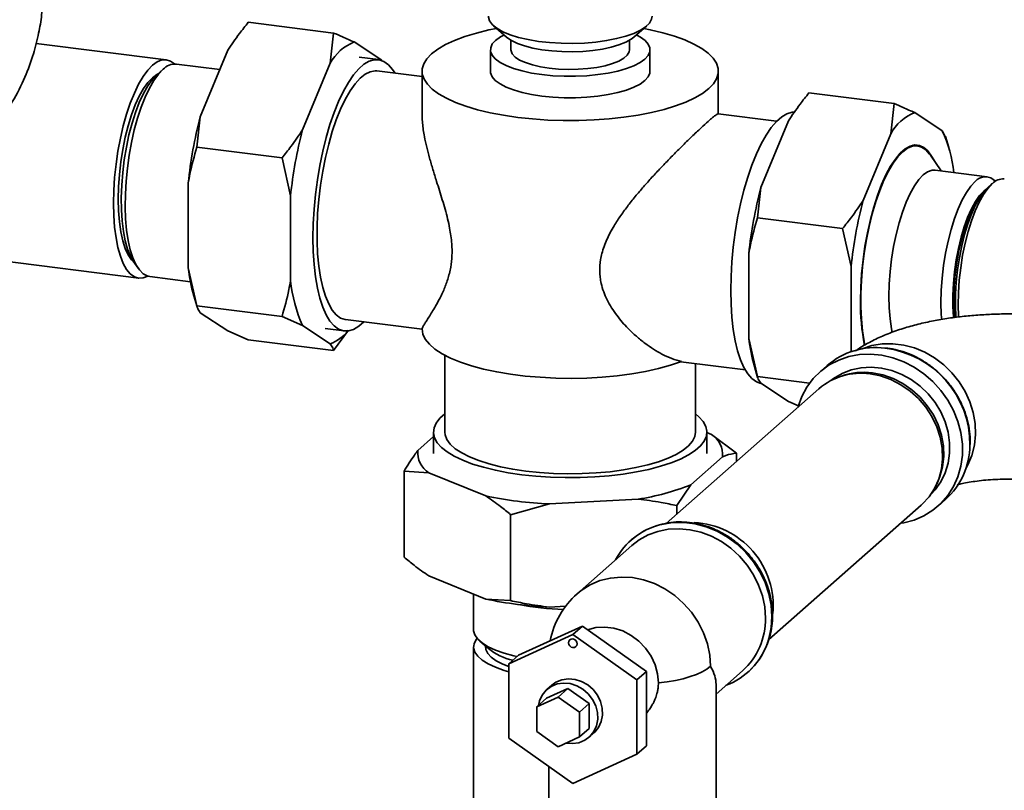
# Paper-space layout 'Blatt1' of a CAD drawing. Units: millimetres. Extents: x 0 to 5940, y 0 to 4200.
# Drawn here: x 5045 to 5261, y 1390 to 1559 of the extents above; entities that cross this region are included whole.
import ezdxf

# ---------------------------------------------------------------- set-up
doc = ezdxf.new("R2010")
doc.units = ezdxf.units.MM
doc.header["$LTSCALE"] = 10

psp = doc.layouts.new('Blatt1')

# ---------------------------------------------------------------- linework, layer by layer
at = {"color": 7, "linetype": 'Continuous', "lineweight": 35}
for p, q in [((5095.17, 1558.68), (5113.88, 1556.33)), ((5149, 1557.9), (5151.81, 1555.43)), ((5179.78, 1555.43), (5182.59, 1557.9)), ((5113.12, 1549.71), (5113.88, 1556.33)), ((5077.14, 1550.46), (5048.6, 1554.06)), ((5118.39, 1554.36), (5124.43, 1550.39)), ((5152.8, 1554.73), (5152.8, 1552.66)), ((5178.8, 1552.66), (5178.8, 1554.73)), ((5084.62, 1537.91), (5090.67, 1552.54)), ((5148.3, 1552.66), (5148.3, 1547.95)), ((5183.3, 1547.95), (5183.3, 1552.66)), ((5088.92, 1548.32), (5079.4, 1549.52)), ((5107.07, 1535.08), (5113.12, 1549.71)), ((5123.71, 1550.49), (5119.5, 1551.02)), ((5076.46, 1548.36), (5075.06, 1547.12)), ((5133.3, 1546.76), (5123.4, 1548.01)), ((5133.3, 1547.95), (5133.3, 1538.49)), ((5198.3, 1538.57), (5198.3, 1547.95)), ((5236.89, 1540.83), (5218.18, 1543.19)), ((5236.12, 1534.21), (5236.89, 1540.83)), ((5211.1, 1536.96), (5198.24, 1538.58)), ((5247.44, 1534.89), (5241.39, 1538.86)), ((5084.62, 1537.91), (5083.86, 1531.29)), ((5213.67, 1537.04), (5207.63, 1522.41)), ((5236.12, 1534.21), (5230.08, 1519.58)), ((5247.44, 1534.89), (5248.1, 1533.59)), ((5248.85, 1531.17), (5248.15, 1533.6)), ((5083.86, 1531.29), (5102.57, 1528.93)), ((5242.01, 1531.55), (5240.94, 1531.69)), ((5104.44, 1520.58), (5102.57, 1528.93)), ((5247.18, 1526.06), (5244.84, 1529.5)), ((5257.31, 1524.79), (5245.9, 1526.23)), ((5081.99, 1504.8), (5081.99, 1523.41)), ((5258.4, 1523.27), (5257.47, 1522.45)), ((5207.63, 1522.41), (5206.87, 1515.79)), ((5256.53, 1521.62), (5256.99, 1521.99)), ((5104.44, 1501.98), (5104.44, 1520.58)), ((5225.57, 1513.43), (5206.87, 1515.79)), ((5227.44, 1505.08), (5225.57, 1513.43)), ((5022.44, 1508.67), (5071.11, 1502.54)), ((5069.92, 1506.29), (5070.97, 1504.74)), ((5204.99, 1507.91), (5204.99, 1489.31)), ((5081.99, 1504.8), (5083.86, 1496.45)), ((5227.44, 1505.08), (5227.44, 1486.48)), ((5073.53, 1502.89), (5082.47, 1501.76)), ((5083.21, 1498.67), (5083.91, 1496.26)), ((5083.86, 1496.45), (5102.57, 1494.09)), ((5090.67, 1490.98), (5084.62, 1494.95)), ((5107.07, 1492.13), (5102.57, 1494.09)), ((5116.52, 1493.44), (5133.3, 1491.33)), ((5090.67, 1490.98), (5095.17, 1489.01)), ((5113.12, 1488.15), (5107.07, 1492.13)), ((5112, 1491.49), (5116.21, 1490.96)), ((5117.17, 1491.14), (5113.88, 1486.65)), ((5095.17, 1489.01), (5113.88, 1486.65)), ((5204.99, 1489.31), (5206.87, 1480.95)), ((5138.3, 1485.61), (5138.3, 1468.75)), ((5190.07, 1484.17), (5204.23, 1482.39)), ((5193.3, 1468.75), (5193.3, 1483.77)), ((5206.22, 1483.17), (5206.91, 1480.76)), ((5222.18, 1483.37), (5220.56, 1481.94)), ((5218.34, 1479.51), (5206.87, 1480.95)), ((5225.33, 1481.04), (5224.69, 1480.81)), ((5220.35, 1478.25), (5186.88, 1448.73)), ((5207.63, 1479.46), (5213.67, 1475.48)), ((5213.67, 1475.48), (5215.91, 1474.5)), ((5132.37, 1464.73), (5135.8, 1467.75)), ((5135.8, 1468.75), (5135.8, 1464.04)), ((5195.8, 1464.04), (5195.8, 1468.75)), ((5195.8, 1468.66), (5196.81, 1468.25)), ((5196.81, 1468.25), (5202.26, 1464.14)), ((5253.56, 1466.01), (5253.59, 1466.45)), ((5199.22, 1463.34), (5192.24, 1457.19)), ((5202.26, 1462.3), (5202.26, 1464.14)), ((5134.78, 1459.83), (5129.33, 1460.16)), ((5129.33, 1441.31), (5129.33, 1460.16)), ((5147.28, 1454.74), (5134.78, 1459.83)), ((5192.24, 1457.19), (5189.2, 1452.62)), ((5245.92, 1456.74), (5246.23, 1457.34)), ((5180.7, 1454.04), (5161.23, 1452.98)), ((5161.23, 1452.98), (5152.73, 1450.63)), ((5189.2, 1450.77), (5189.2, 1452.62)), ((5209.37, 1423.24), (5242.84, 1452.75)), ((5246.52, 1452.5), (5248.14, 1453.93)), ((5152.73, 1431.78), (5152.73, 1450.63)), ((5179.33, 1443.87), (5167.31, 1433.27)), ((5179.2, 1445.09), (5179.17, 1445.07)), ((5147.28, 1432.11), (5134.78, 1437.2)), ((5144.6, 1433.2), (5144.6, 1425.38)), ((5147.28, 1432.11), (5152.73, 1431.78)), ((5164.79, 1430.55), (5161.23, 1430.35)), ((5168.49, 1426.17), (5154.46, 1419.78)), ((5168.49, 1426.17), (5166.37, 1424.3)), ((5182.52, 1416.24), (5168.49, 1426.17)), ((5152.34, 1417.91), (5166.37, 1424.3)), ((5166.37, 1424.3), (5180.4, 1414.37)), ((5144.6, 1421.61), (5144.6, 1373.52)), ((5145.97, 1422.88), (5147.84, 1421.23)), ((5154.46, 1419.78), (5152.34, 1417.91)), ((5152.34, 1401.58), (5152.34, 1417.91)), ((5182.52, 1416.24), (5180.4, 1414.37)), ((5182.52, 1399.91), (5182.52, 1416.24)), ((5197.8, 1411.23), (5203.61, 1416.35)), ((5204.77, 1416.04), (5204.8, 1416.07)), ((5161.74, 1413.22), (5160.68, 1412.29)), ((5180.4, 1414.37), (5180.4, 1398.04)), ((5197.8, 1387.45), (5197.8, 1413.39)), ((5160.63, 1410.35), (5165.31, 1412.48)), ((5165.31, 1412.48), (5163.19, 1410.61)), ((5165.31, 1412.48), (5169.98, 1409.17)), ((5158.51, 1408.48), (5163.19, 1410.61)), ((5160.63, 1410.35), (5158.51, 1408.48)), ((5163.19, 1410.61), (5167.86, 1407.3)), ((5169.98, 1409.17), (5167.86, 1407.3)), ((5169.98, 1409.17), (5169.98, 1403.73)), ((5158.51, 1403.03), (5158.51, 1408.48)), ((5167.86, 1407.3), (5167.86, 1401.86)), ((5163.19, 1399.72), (5158.51, 1403.03)), ((5169.98, 1403.73), (5167.86, 1401.86)), ((5169.94, 1401.79), (5171, 1402.72)), ((5166.37, 1391.64), (5152.34, 1401.58)), ((5167.86, 1401.86), (5163.19, 1399.72)), ((5180.4, 1398.04), (5166.37, 1391.64)), ((5182.52, 1399.91), (5180.4, 1398.04)), ((5161.1, 1395.37), (5161.1, 1387.45))]:
    psp.add_line(p, q, dxfattribs=at)
at = {"color": 7, "linetype": 'Continuous', "lineweight": 35, "flags": 128}
for points in [[(5147.85, 1560.02), (5147.85, 1559.83), (5148.12, 1558.98), (5148.74, 1558.15), (5149.71, 1557.36), (5151.01, 1556.62), (5152.61, 1555.96), (5154.48, 1555.37), (5156.58, 1554.88), (5158.86, 1554.5), (5161.29, 1554.22), (5163.81, 1554.07), (5166.37, 1554.04)], [(5166.37, 1554.04), (5168.91, 1554.12), (5171.4, 1554.33), (5173.77, 1554.66), (5175.97, 1555.09), (5177.98, 1555.62), (5179.73, 1556.24), (5181.2, 1556.94), (5182.35, 1557.7), (5183.17, 1558.51), (5183.64, 1559.35), (5183.75, 1560.02)], [(5154.31, 1537.81), (5151.19, 1538.27), (5148.24, 1538.83), (5145.47, 1539.49), (5142.93, 1540.25), (5140.64, 1541.09), (5138.63, 1542), (5136.91, 1542.98), (5135.51, 1544.01), (5134.45, 1545.09), (5133.72, 1546.2), (5133.35, 1547.33), (5133.33, 1548.46), (5133.67, 1549.59), (5134.36, 1550.7), (5135.39, 1551.78), (5136.76, 1552.82), (5138.45, 1553.8), (5140.43, 1554.72), (5142.7, 1555.57), (5145.21, 1556.33), (5147.95, 1557), (5149.62, 1557.34)], [(5159.61, 1547.21), (5157.34, 1547.55), (5155.25, 1548.01), (5153.37, 1548.56), (5151.74, 1549.19), (5150.4, 1549.89), (5149.37, 1550.65), (5148.68, 1551.45), (5148.34, 1552.27), (5148.35, 1553.1), (5148.71, 1553.93), (5149.43, 1554.72), (5150.47, 1555.48), (5151.2, 1555.88)], [(5181.96, 1557.35), (5183.36, 1557.06), (5186.12, 1556.4), (5188.66, 1555.65), (5190.95, 1554.81), (5192.96, 1553.9), (5194.68, 1552.92), (5196.08, 1551.88), (5197.14, 1550.81), (5197.87, 1549.7), (5198.24, 1548.57), (5198.26, 1547.44), (5197.92, 1546.31), (5197.23, 1545.2), (5196.2, 1544.12), (5194.83, 1543.08), (5193.14, 1542.09), (5191.16, 1541.17), (5188.89, 1540.33), (5186.38, 1539.56), (5183.64, 1538.89), (5180.7, 1538.32), (5177.6, 1537.85), (5174.37, 1537.5), (5171.05, 1537.26), (5167.66, 1537.13), (5164.26, 1537.13), (5160.88, 1537.24), (5157.55, 1537.47), (5154.31, 1537.81)], [(5180.39, 1555.88), (5181.19, 1555.44), (5182.22, 1554.68), (5182.91, 1553.88), (5183.26, 1553.05), (5183.25, 1552.22), (5182.88, 1551.4), (5182.17, 1550.6), (5181.12, 1549.84), (5179.76, 1549.15), (5178.12, 1548.52), (5176.22, 1547.98), (5174.12, 1547.53), (5171.84, 1547.19), (5169.44, 1546.96), (5166.97, 1546.84), (5164.47, 1546.85), (5162, 1546.97), (5159.61, 1547.21)], [(5166.27, 1552.21), (5163.98, 1552.24), (5161.74, 1552.39), (5159.59, 1552.65), (5157.59, 1553.02), (5155.78, 1553.49), (5154.2, 1554.04), (5152.9, 1554.67), (5151.89, 1555.36), (5151.81, 1555.42)], [(5179.78, 1555.42), (5179.15, 1554.95), (5177.97, 1554.29), (5176.5, 1553.71), (5174.78, 1553.2), (5172.85, 1552.79), (5170.76, 1552.49), (5168.55, 1552.29), (5166.27, 1552.21)], [(5161.2, 1548.61), (5159.26, 1548.92), (5157.5, 1549.33), (5155.97, 1549.83), (5154.7, 1550.4), (5153.74, 1551.04), (5153.1, 1551.73), (5152.81, 1552.44), (5152.8, 1552.66)], [(5178.8, 1552.66), (5178.71, 1552.17), (5178.29, 1551.47), (5177.54, 1550.8), (5176.46, 1550.18), (5175.09, 1549.63), (5173.46, 1549.16), (5171.63, 1548.79), (5169.64, 1548.52), (5167.54, 1548.37), (5165.4, 1548.33), (5163.26, 1548.41), (5161.2, 1548.61)], [(5078.95, 1549.54), (5078.09, 1550.16), (5077.15, 1550.46), (5076.17, 1550.41), (5075.15, 1550.01), (5074.13, 1549.27), (5073.1, 1548.19), (5072.08, 1546.8), (5071.1, 1545.12), (5070.16, 1543.16), (5069.27, 1540.96), (5068.46, 1538.55), (5067.73, 1535.96), (5067.1, 1533.24), (5066.56, 1530.41), (5066.14, 1527.53), (5065.84, 1524.64), (5065.65, 1521.77), (5065.59, 1518.97)], [(5127.36, 1547.51), (5126.83, 1548.34), (5125.91, 1549.38), (5124.93, 1550.1), (5123.89, 1550.46), (5122.8, 1550.48), (5121.68, 1550.15), (5120.53, 1549.47), (5119.39, 1548.46), (5118.24, 1547.12), (5117.12, 1545.48), (5116.03, 1543.54), (5114.99, 1541.33), (5114.01, 1538.89), (5113.09, 1536.23), (5112.26, 1533.38), (5111.52, 1530.39), (5110.87, 1527.29), (5110.33, 1524.11), (5109.91, 1520.89), (5109.6, 1517.67), (5109.42, 1514.48), (5109.35, 1511.37), (5109.42, 1508.37), (5109.6, 1505.51), (5109.91, 1502.83), (5110.33, 1500.36), (5110.87, 1498.13), (5111.52, 1496.16), (5112.26, 1494.48), (5113.09, 1493.11), (5114.01, 1492.06), (5114.99, 1491.35), (5116.03, 1490.99), (5117.12, 1490.97), (5118.24, 1491.3), (5119.39, 1491.98), (5120.49, 1492.94)], [(5075.27, 1547.31), (5075.11, 1547.23), (5074.13, 1546.53), (5073.14, 1545.5), (5072.18, 1544.14), (5071.25, 1542.47), (5070.37, 1540.54), (5069.55, 1538.36), (5068.81, 1535.98), (5068.16, 1533.44), (5067.62, 1530.78), (5067.18, 1528.04), (5066.87, 1525.28), (5066.68, 1522.55), (5066.61, 1519.87)], [(5075.06, 1547.12), (5074.07, 1546.08), (5073.09, 1544.71), (5072.14, 1543.03), (5071.24, 1541.09), (5070.41, 1538.9), (5069.65, 1536.51), (5068.98, 1533.95), (5068.41, 1531.27), (5067.95, 1528.5), (5067.6, 1525.71), (5067.38, 1522.92), (5067.29, 1520.19), (5067.32, 1517.56), (5067.48, 1515.08), (5067.76, 1512.78), (5068.16, 1510.71), (5068.68, 1508.89), (5069.3, 1507.36), (5069.92, 1506.29)], [(5076.46, 1548.36), (5075.44, 1547.29), (5074.44, 1545.9), (5073.46, 1544.22), (5072.53, 1542.26), (5071.66, 1540.05), (5070.87, 1537.64), (5070.15, 1535.06), (5069.54, 1532.33), (5069.03, 1529.52), (5068.63, 1526.66), (5068.35, 1523.79), (5068.19, 1520.95), (5068.16, 1518.2), (5068.25, 1515.57), (5068.47, 1513.09), (5068.81, 1510.82), (5069.27, 1508.78), (5069.83, 1507.01), (5070.5, 1505.52), (5071.26, 1504.35), (5072.09, 1503.51), (5072.99, 1503.01), (5073.53, 1502.89)], [(5123.4, 1548.01), (5122.97, 1548.03), (5121.89, 1547.84), (5120.79, 1547.29), (5119.68, 1546.4), (5118.58, 1545.17), (5117.49, 1543.62), (5116.43, 1541.77), (5115.42, 1539.65), (5114.47, 1537.29), (5113.59, 1534.7), (5112.8, 1531.94), (5112.09, 1529.03), (5111.49, 1526.01), (5111, 1522.92), (5110.63, 1519.8), (5110.38, 1516.7), (5110.25, 1513.64), (5110.25, 1510.68), (5110.38, 1507.85), (5110.63, 1505.19), (5111, 1502.73), (5111.49, 1500.51), (5112.09, 1498.55), (5112.8, 1496.88), (5113.59, 1495.52), (5114.47, 1494.48), (5115.42, 1493.79), (5116.43, 1493.45), (5116.52, 1493.44)], [(5159.61, 1542.49), (5157.34, 1542.84), (5155.25, 1543.29), (5153.37, 1543.84), (5151.74, 1544.47), (5150.4, 1545.18), (5149.37, 1545.93), (5148.68, 1546.73), (5148.34, 1547.56), (5148.3, 1547.95)], [(5183.3, 1547.95), (5183.25, 1547.51), (5182.88, 1546.68), (5182.17, 1545.89), (5181.12, 1545.13), (5179.76, 1544.43), (5178.12, 1543.81), (5176.22, 1543.26), (5174.12, 1542.82), (5171.84, 1542.47), (5169.44, 1542.24), (5166.97, 1542.13), (5164.47, 1542.13), (5162, 1542.25), (5159.61, 1542.49)], [(5214.95, 1538.97), (5214.47, 1538.93), (5213.35, 1538.6), (5212.21, 1537.92), (5211.06, 1536.91), (5209.92, 1535.57), (5208.79, 1533.93), (5207.71, 1531.99), (5206.66, 1529.78), (5205.68, 1527.34), (5204.76, 1524.68), (5203.93, 1521.84), (5203.19, 1518.85), (5202.54, 1515.74), (5202, 1512.56), (5201.58, 1509.34), (5201.27, 1506.12), (5201.09, 1502.93), (5201.02, 1499.82), (5201.09, 1496.82), (5201.27, 1493.96), (5201.58, 1491.28), (5202, 1488.81), (5202.54, 1486.58), (5203.19, 1484.61), (5203.93, 1482.93), (5204.76, 1481.56), (5205.68, 1480.52), (5206.66, 1479.8), (5207.64, 1479.45)], [(5245.7, 1528.25), (5245.11, 1529.33), (5244.29, 1530.45), (5243.39, 1531.23), (5242.43, 1531.67), (5241.41, 1531.76), (5240.37, 1531.5), (5239.3, 1530.89), (5238.22, 1529.94), (5237.15, 1528.67), (5236.1, 1527.08), (5235.09, 1525.2), (5234.13, 1523.07), (5233.23, 1520.69), (5232.4, 1518.12), (5231.66, 1515.38), (5231.02, 1512.51), (5230.48, 1509.54), (5230.05, 1506.53), (5229.74, 1503.51), (5229.56, 1500.51), (5229.5, 1497.59)], [(5244.84, 1529.5), (5244.67, 1529.75), (5243.81, 1530.69), (5242.88, 1531.3), (5241.9, 1531.57), (5240.88, 1531.48), (5239.83, 1531.05), (5238.76, 1530.27), (5237.69, 1529.16), (5236.64, 1527.74), (5235.61, 1526.02), (5234.63, 1524.02), (5233.71, 1521.78), (5232.85, 1519.32), (5232.07, 1516.68), (5231.38, 1513.89), (5230.8, 1510.99), (5230.32, 1508.02), (5229.95, 1505.02), (5229.71, 1502.03), (5229.58, 1499.09), (5229.58, 1496.24), (5229.71, 1493.52), (5229.95, 1490.96), (5230.32, 1488.6), (5230.48, 1487.79)], [(5245.9, 1526.23), (5245.19, 1526.21), (5244.23, 1525.87), (5243.25, 1525.18), (5242.27, 1524.15), (5241.31, 1522.79), (5240.38, 1521.13), (5239.5, 1519.2), (5238.69, 1517.03), (5237.95, 1514.65), (5237.3, 1512.12), (5236.76, 1509.46), (5236.32, 1506.73), (5236.01, 1503.98), (5235.82, 1501.25), (5235.75, 1498.58), (5235.82, 1496.03), (5236.01, 1493.63), (5236.32, 1491.44), (5236.48, 1490.63)], [(5247.31, 1493.41), (5247.23, 1494.59), (5247.16, 1497.14), (5247.23, 1499.81), (5247.42, 1502.54), (5247.74, 1505.3), (5248.17, 1508.02), (5248.71, 1510.68), (5249.36, 1513.21), (5250.1, 1515.59), (5250.91, 1517.76), (5251.79, 1519.69), (5252.72, 1521.35), (5253.68, 1522.71), (5254.66, 1523.74)], [(5258.4, 1523.27), (5257.42, 1522.24), (5256.46, 1520.88), (5255.53, 1519.22), (5254.65, 1517.29), (5253.84, 1515.12), (5253.1, 1512.74), (5252.46, 1510.21), (5251.91, 1507.55), (5251.48, 1504.82), (5251.16, 1502.07), (5250.97, 1499.34), (5250.91, 1496.67), (5250.97, 1494.12), (5250.98, 1493.96)], [(5249.9, 1493.79), (5249.88, 1493.97), (5249.76, 1496.31), (5249.76, 1498.78), (5249.88, 1501.34), (5250.13, 1503.94), (5250.5, 1506.53), (5250.99, 1509.07), (5251.57, 1511.5), (5252.25, 1513.78), (5253, 1515.87), (5253.83, 1517.74), (5254.7, 1519.33), (5255.61, 1520.64), (5256.53, 1521.62)], [(5250.43, 1493.9), (5250.42, 1494.02), (5250.33, 1496.47), (5250.36, 1499.04), (5250.52, 1501.69), (5250.8, 1504.37), (5251.2, 1507.03), (5251.72, 1509.63), (5252.33, 1512.11), (5253.04, 1514.44), (5253.83, 1516.58), (5254.68, 1518.48), (5255.58, 1520.1), (5256.51, 1521.44), (5257.47, 1522.45)], [(5065.59, 1518.97), (5065.65, 1516.28), (5065.84, 1513.74), (5066.14, 1511.38), (5066.56, 1509.25), (5067.1, 1507.37), (5067.73, 1505.76), (5068.46, 1504.46), (5069.27, 1503.48), (5070.16, 1502.84), (5071.1, 1502.54), (5072.08, 1502.59), (5073.09, 1502.98)], [(5066.61, 1519.87), (5066.68, 1517.32), (5066.87, 1514.91), (5067.18, 1512.71), (5067.62, 1510.74), (5068.16, 1509.05), (5068.81, 1507.65), (5069.55, 1506.57), (5070.08, 1506.05)], [(5250.13, 1493.84), (5249.99, 1495.92), (5249.96, 1498.33), (5250.05, 1500.85), (5250.28, 1503.42), (5250.62, 1505.99), (5251.08, 1508.52), (5251.64, 1510.94), (5252.3, 1513.22), (5253.05, 1515.32), (5253.86, 1517.18), (5254.72, 1518.78), (5255.36, 1519.75)], [(5190.19, 1484.22), (5187.8, 1483.41), (5185.17, 1482.68), (5182.32, 1482.05), (5179.29, 1481.52), (5176.11, 1481.11), (5172.81, 1480.8), (5169.44, 1480.61), (5166.03, 1480.55), (5162.61, 1480.6), (5159.23, 1480.77), (5155.92, 1481.06), (5152.72, 1481.46), (5149.67, 1481.97), (5146.79, 1482.59), (5144.13, 1483.31), (5141.7, 1484.11), (5139.54, 1484.99), (5137.68, 1485.95), (5136.12, 1486.96), (5134.89, 1488.03), (5134.01, 1489.13), (5133.47, 1490.25), (5133.3, 1491.39)], [(5229.71, 1487), (5229.83, 1487.05), (5231.99, 1487.75), (5234.26, 1488.12), (5236.6, 1488.15), (5238.97, 1487.86), (5241.31, 1487.23), (5243.58, 1486.29), (5245.74, 1485.04), (5247.75, 1483.53), (5249.56, 1481.77), (5251.15, 1479.8), (5252.47, 1477.65), (5253.5, 1475.38), (5254.24, 1473.02), (5254.65, 1470.62), (5254.73, 1468.23), (5254.48, 1465.89), (5253.91, 1463.65), (5253.02, 1461.55), (5252.69, 1460.94)], [(5215.81, 1474.25), (5215.84, 1474.34), (5216.64, 1476.57), (5217.75, 1478.64), (5219.14, 1480.5), (5220.78, 1482.12), (5222.65, 1483.48), (5224.72, 1484.55), (5226.94, 1485.31), (5229.29, 1485.75), (5231.7, 1485.86), (5234.16, 1485.63), (5236.6, 1485.08), (5238.98, 1484.2), (5241.27, 1483.03), (5243.42, 1481.57), (5245.39, 1479.85), (5247.16, 1477.91), (5248.68, 1475.78), (5249.93, 1473.5), (5250.88, 1471.1), (5251.53, 1468.64), (5251.86, 1466.14), (5251.86, 1463.67), (5251.53, 1461.26), (5250.88, 1458.96), (5249.93, 1456.81), (5248.68, 1454.84), (5247.16, 1453.09), (5245.39, 1451.59), (5243.42, 1450.38), (5241.27, 1449.46), (5238.98, 1448.86), (5238.3, 1448.75)], [(5223, 1480.07), (5223.59, 1480.52), (5225.44, 1481.62), (5227.46, 1482.41), (5229.61, 1482.88), (5231.84, 1483.01), (5234.11, 1482.81), (5236.37, 1482.27), (5238.56, 1481.42), (5240.65, 1480.26), (5242.59, 1478.82), (5244.34, 1477.14), (5245.85, 1475.25), (5247.1, 1473.18), (5248.07, 1470.99), (5248.72, 1468.71), (5249.05, 1466.41), (5249.05, 1464.12), (5248.72, 1461.9), (5248.07, 1459.79), (5247.1, 1457.84), (5245.85, 1456.09), (5244.98, 1455.15)], [(5242.84, 1452.75), (5243.05, 1452.93), (5244.53, 1454.55), (5245.74, 1456.39), (5246.65, 1458.43), (5247.24, 1460.62), (5247.49, 1462.91), (5247.4, 1465.26), (5246.98, 1467.62), (5246.23, 1469.93), (5245.17, 1472.14), (5243.82, 1474.21), (5242.21, 1476.1), (5240.37, 1477.76), (5238.35, 1479.16), (5236.18, 1480.27), (5233.91, 1481.07), (5231.6, 1481.53)], [(5232.13, 1481.75), (5234.41, 1481.29), (5236.64, 1480.51), (5238.77, 1479.42), (5240.77, 1478.04), (5242.57, 1476.4), (5244.16, 1474.55), (5245.49, 1472.51), (5246.54, 1470.33), (5247.27, 1468.05), (5247.69, 1465.73), (5247.77, 1463.42), (5247.52, 1461.16), (5246.94, 1459.01), (5246.23, 1457.34)], [(5155.19, 1459.4), (5152.22, 1459.84), (5149.4, 1460.38), (5146.78, 1461.02), (5144.39, 1461.75), (5142.24, 1462.56), (5140.37, 1463.45), (5138.8, 1464.39), (5137.54, 1465.39), (5136.62, 1466.43), (5136.03, 1467.49), (5135.8, 1468.57), (5135.92, 1469.66), (5136.39, 1470.73), (5137.2, 1471.78), (5138.3, 1472.75)], [(5193.3, 1472.75), (5194.05, 1472.11), (5194.98, 1471.08), (5195.56, 1470.01), (5195.79, 1468.93), (5195.67, 1467.85), (5195.2, 1466.78), (5194.39, 1465.73), (5193.24, 1464.72), (5191.77, 1463.75), (5190, 1462.84), (5187.94, 1462.01), (5185.62, 1461.25), (5183.07, 1460.58), (5180.32, 1460), (5177.39, 1459.53), (5174.33, 1459.17), (5171.18, 1458.91), (5167.95, 1458.78), (5164.7, 1458.76), (5161.47, 1458.86), (5158.29, 1459.07), (5155.19, 1459.4)], [(5156.07, 1460.18), (5153.2, 1460.6), (5150.5, 1461.13), (5147.99, 1461.77), (5145.72, 1462.49), (5143.71, 1463.29), (5141.99, 1464.17), (5140.57, 1465.1), (5139.49, 1466.08), (5138.75, 1467.1), (5138.36, 1468.14), (5138.3, 1468.75)], [(5193.3, 1468.75), (5193.15, 1467.8), (5192.64, 1466.76), (5191.79, 1465.76), (5190.59, 1464.79), (5189.08, 1463.87), (5187.26, 1463.02), (5185.16, 1462.24), (5182.8, 1461.55), (5180.23, 1460.95), (5177.47, 1460.45), (5174.55, 1460.06), (5171.52, 1459.79), (5168.42, 1459.63), (5165.28, 1459.59), (5162.15, 1459.67), (5159.07, 1459.86), (5156.07, 1460.18)], [(5179.33, 1443.87), (5180.9, 1445.08), (5182.89, 1446.18), (5185.04, 1446.96), (5187.32, 1447.42), (5189.68, 1447.54), (5192.07, 1447.33), (5194.45, 1446.77), (5196.77, 1445.9), (5198.99, 1444.71), (5201.07, 1443.25), (5202.95, 1441.52), (5204.62, 1439.58), (5206.03, 1437.45), (5207.15, 1435.17), (5207.97, 1432.8), (5208.47, 1430.38), (5208.63, 1427.95)], [(5185.66, 1448.45), (5185.91, 1448.51), (5188.29, 1448.88), (5190.73, 1448.91), (5193.2, 1448.6), (5195.65, 1447.95), (5198.03, 1446.98), (5200.3, 1445.7), (5202.41, 1444.14), (5204.32, 1442.33), (5206.01, 1440.3), (5207.43, 1438.08), (5208.57, 1435.73), (5209.4, 1433.28), (5209.9, 1430.78), (5210.07, 1428.27), (5209.9, 1425.81), (5209.4, 1423.43), (5209.16, 1422.68)], [(5209.07, 1422.36), (5209.43, 1423.46), (5209.93, 1425.84), (5210.1, 1428.3), (5209.93, 1430.8), (5209.43, 1433.31), (5208.6, 1435.76), (5207.46, 1438.11), (5206.04, 1440.32), (5204.35, 1442.36), (5202.44, 1444.17), (5200.33, 1445.73), (5198.06, 1447.01), (5195.68, 1447.98), (5193.23, 1448.62), (5190.76, 1448.94), (5188.32, 1448.91), (5186.17, 1448.58)], [(5196.61, 1417.35), (5196.44, 1419.83), (5195.92, 1422.31), (5195.06, 1424.73), (5193.89, 1427.04), (5192.42, 1429.21), (5190.69, 1431.17), (5188.73, 1432.9), (5186.58, 1434.35), (5184.28, 1435.5), (5181.89, 1436.33), (5179.45, 1436.81), (5177.01, 1436.94), (5174.61, 1436.72), (5172.32, 1436.15), (5170.17, 1435.23), (5168.21, 1434), (5167.31, 1433.27)], [(5169.62, 1425.37), (5171.45, 1425.85), (5173.4, 1425.97), (5175.39, 1425.72), (5177.34, 1425.11), (5179.19, 1424.15), (5180.88, 1422.89), (5182.34, 1421.35), (5183.54, 1419.61), (5184.42, 1417.7), (5184.97, 1415.71), (5185.15, 1413.7)], [(5144.6, 1425.38), (5144.61, 1425.16), (5144.87, 1424.24), (5145.5, 1423.34), (5146.47, 1422.48), (5147.78, 1421.66), (5149.39, 1420.91), (5151.28, 1420.23), (5153.42, 1419.64), (5154.12, 1419.48)], [(5152.34, 1416.15), (5151.28, 1416.46), (5149.39, 1417.14), (5147.78, 1417.89), (5146.47, 1418.7), (5145.5, 1419.57), (5144.87, 1420.47), (5144.61, 1421.39), (5144.7, 1422.31), (5145.16, 1423.23), (5145.36, 1423.5)], [(5152.34, 1417.33), (5151, 1417.86), (5149.57, 1418.58), (5148.47, 1419.36), (5147.69, 1420.19), (5147.28, 1421.04), (5147.2, 1421.79)], [(5165.43, 1422.54), (5165.5, 1422.89), (5165.71, 1423.17), (5166.01, 1423.33), (5166.37, 1423.36), (5166.73, 1423.24), (5167.03, 1423), (5167.23, 1422.67), (5167.3, 1422.3), (5167.23, 1421.95), (5167.03, 1421.67), (5166.73, 1421.5), (5166.37, 1421.48), (5166.01, 1421.59), (5165.71, 1421.83), (5165.5, 1422.17), (5165.43, 1422.54)], [(5196.61, 1417.35), (5195.78, 1416.72), (5194.75, 1416.13), (5193.53, 1415.59), (5192.13, 1415.09), (5190.57, 1414.64), (5188.87, 1414.26), (5187.06, 1413.94), (5185.15, 1413.7)], [(5164.89, 1400.5), (5166.28, 1400.39), (5167.7, 1400.59), (5169, 1401.12), (5170.11, 1401.94), (5170.98, 1403.02), (5171.56, 1404.3), (5171.84, 1405.72), (5171.78, 1407.21), (5171.4, 1408.68), (5170.72, 1410.07), (5169.76, 1411.31), (5168.58, 1412.34), (5167.24, 1413.1), (5165.8, 1413.56), (5164.33, 1413.69), (5162.91, 1413.48), (5161.62, 1412.96), (5160.51, 1412.13), (5159.64, 1411.05), (5159.05, 1409.77), (5158.82, 1408.75)], [(5161.74, 1413.22), (5162.68, 1413.89), (5163.97, 1414.42), (5165.39, 1414.62), (5166.86, 1414.49), (5168.3, 1414.04), (5169.64, 1413.28), (5170.82, 1412.25), (5171.78, 1411.01), (5172.46, 1409.62), (5172.84, 1408.14), (5172.9, 1406.66), (5172.62, 1405.24), (5172.04, 1403.96), (5171.17, 1402.88), (5171, 1402.72)]]:
    psp.add_lwpolyline(points, dxfattribs=at)
at = {"color": 7, "linetype": 'Continuous', "lineweight": 35}
for centre, radius, start, end in [((5122.32, 1544.59), 10.53, 111.917, 150.9022), ((5079.2, 1545.73), 3.8, 86.9571, 136.1293), ((5245.33, 1529.09), 10.53, 111.917, 150.9022), ((5177.19, 1513.59), 95.71, 165.2806, 174.1123), ((5199.64, 1510.76), 95.71, 165.2806, 174.1123), ((5219.26, 1522.13), 30.93, 6.6447, 24.3563), ((5256.89, 1521.84), 2.94, 41.7156, 139.5235), ((5260.86, 1520.93), 3.39, 86.6791, 136.4073), ((5300.2, 1498.09), 95.71, 165.2806, 174.1123), ((5322.65, 1495.26), 95.71, 165.2806, 174.1123), ((5122.83, 1509.76), 41.15, 186.9201, 195.6353), ((5135.89, 1505.11), 31.61, 185.6981, 204.2648), ((5277.56, 1497.03), 48.07, 179.3387, 191.0942), ((5110.33, 1496.09), 8.42, 289.3334, 322.3569), ((5245.23, 1494.14), 40.53, 186.8532, 195.7022), ((5232.82, 1471.02), 16.29, 82.7782, 130.7474), ((5232.16, 1466), 21.36, 359.6897, 82.725), ((5229.58, 1467.54), 14.14, 81.7779, 130.7249), ((5230.19, 1467.34), 14.54, 82.3554, 109.5518), ((5193.98, 1463.81), 5.26, 354.8627, 57.4403), ((5237.2, 1466.03), 16.32, 312.132, 359.4807), ((5137.61, 1464.26), 5.26, 174.8627, 237.4403), ((5173.13, 1504.53), 51.05, 278.5303, 291.9859), ((5164.6, 1535.95), 83.03, 257.9629, 267.6756), ((5189.27, 1433.62), 15.26, 103.6773, 152.2122), ((5189.38, 1433.48), 15.45, 102.0193, 131.237), ((5192.03, 1430.62), 18.32, 354.7008, 86.9818), ((5179.45, 1419.51), 18.35, 131.4096, 169.1843), ((5164.6, 1513.32), 83.03, 257.9629, 267.6756), ((5165.28, 1484.31), 54.48, 258.614, 268.9457), ((5193.36, 1427.68), 15.28, 312.1303, 1.0054), ((5194.67, 1427.51), 15.28, 290.6122, 341.5868), ((5194.55, 1427.62), 15.44, 311.5811, 340.0911), ((5156.67, 1432.81), 14.56, 232.642, 256.1985)]:
    psp.add_arc(centre, radius, start, end, dxfattribs=at)
psp.add_ellipse((5179.45, 1419.51), major_axis=(17.94, -8.1), ratio=0.476834, start_param=0.212016, end_param=0.573383, dxfattribs=at)
for points, knots in [([(5034.06, 1530.09), (5034.46, 1530.41), (5036.27, 1531.88), (5039.36, 1535.31), (5043, 1540.27), (5045.87, 1545.74), (5047.83, 1550.89), (5049.07, 1555.53), (5049.81, 1559.77), (5050.18, 1563.97), (5050.2, 1568.55), (5049.74, 1573.7), (5048.66, 1579.37), (5046.84, 1585.34), (5044.29, 1590.99), (5042.28, 1594.71), (5041.11, 1596.36), (5041.04, 1596.46)], [0, 0, 0, 0, 0.021625, 0.099496, 0.195703, 0.282578, 0.359797, 0.426688, 0.483116, 0.53824, 0.600766, 0.671031, 0.74889, 0.833628, 0.920269, 0.995172, 1, 1, 1, 1]), ([(5095.17, 1558.68), (5094.51, 1557.86), (5092.9, 1555.85), (5091.5, 1553.77), (5090.67, 1552.54)], [0, 0, 0, 0, 0.409306, 1, 1, 1, 1]), ([(5113.88, 1556.33), (5114.54, 1556.06), (5116.15, 1555.39), (5117.56, 1554.74), (5118.39, 1554.36)], [0, 0, 0, 0, 0.409306, 1, 1, 1, 1]), ([(5218.18, 1543.19), (5217.52, 1542.36), (5215.91, 1540.35), (5214.5, 1538.27), (5213.67, 1537.04)], [0, 0, 0, 0, 0.409306, 1, 1, 1, 1]), ([(5236.89, 1540.83), (5237.55, 1540.56), (5239.16, 1539.89), (5240.56, 1539.24), (5241.39, 1538.86)], [0, 0, 0, 0, 0.4093059, 1, 1, 1, 1]), ([(5133.31, 1538.49), (5133.3, 1538.3), (5133.3, 1537.68), (5133.38, 1536.55), (5133.55, 1535.1), (5133.85, 1533.36), (5134.29, 1531.3), (5134.92, 1528.89), (5135.66, 1526.37), (5136.4, 1523.99), (5137.11, 1521.78), (5137.74, 1519.75), (5138.35, 1517.66), (5138.91, 1515.58), (5139.46, 1513.05), (5139.86, 1510.31), (5139.9, 1507.42), (5139.6, 1504.76), (5139.07, 1502.66), (5138.51, 1501.03), (5137.95, 1499.66), (5137.25, 1498.2), (5136.45, 1496.71), (5135.67, 1495.39), (5134.95, 1494.23), (5134.32, 1493.24), (5133.81, 1492.44), (5133.45, 1491.82), (5133.31, 1491.51), (5133.3, 1491.42), (5133.3, 1491.39)], [0, 0, 0, 0, 0.012476, 0.040388, 0.068721, 0.097181, 0.138439, 0.180008, 0.222468, 0.265212, 0.296776, 0.328472, 0.360657, 0.393066, 0.423136, 0.474086, 0.514399, 0.555794, 0.604996, 0.629968, 0.65524, 0.695124, 0.73531, 0.776306, 0.817558, 0.858787, 0.900311, 0.942891, 0.985907, 1, 1, 1, 1]), ([(5190.19, 1484.22), (5189.51, 1484.42), (5188.13, 1484.8), (5186.05, 1485.78), (5184.07, 1486.93), (5182.18, 1488.23), (5180.31, 1489.75), (5178.64, 1491.32), (5177.2, 1492.88), (5175.98, 1494.39), (5174.85, 1496.03), (5173.58, 1498.29), (5172.73, 1500.55), (5172.36, 1502.67), (5172.22, 1504.41), (5172.35, 1506.19), (5172.75, 1508.03), (5173.38, 1510.04), (5174.31, 1512.07), (5175.59, 1514.32), (5176.9, 1516.32), (5178.54, 1518.55), (5180.29, 1520.73), (5182.12, 1522.86), (5183.98, 1524.93), (5185.87, 1526.96), (5187.76, 1528.92), (5189.4, 1530.58), (5190.78, 1531.95), (5191.91, 1533.05), (5192.99, 1534.09), (5194, 1535.04), (5195.22, 1536.17), (5196.25, 1537.1), (5197.03, 1537.77), (5197.64, 1538.26), (5198.02, 1538.52), (5198.21, 1538.6), (5198.23, 1538.58), (5198.24, 1538.57)], [0, 0, 0, 0, 0.036668, 0.073875, 0.105039, 0.136438, 0.16851, 0.200797, 0.224638, 0.24858, 0.272891, 0.297371, 0.342997, 0.358551, 0.373659, 0.404515, 0.420301, 0.438761, 0.476336, 0.495424, 0.525551, 0.555905, 0.586872, 0.618031, 0.649174, 0.680539, 0.712701, 0.745194, 0.766413, 0.787756, 0.809527, 0.83146, 0.852685, 0.895998, 0.918159, 0.937559, 0.976975, 0.997017, 1, 1, 1, 1]), ([(5102.57, 1528.93), (5103.23, 1529.76), (5104.84, 1531.77), (5106.24, 1533.85), (5107.07, 1535.08)], [0, 0, 0, 0, 0.409306, 1, 1, 1, 1]), ([(5083.86, 1531.29), (5083.31, 1529.33), (5082.59, 1526.74), (5082.11, 1524.06), (5081.99, 1523.41)], [0, 0, 0, 0, 0.754838, 1, 1, 1, 1]), ([(5225.57, 1513.43), (5226.23, 1514.26), (5227.85, 1516.27), (5229.25, 1518.35), (5230.08, 1519.58)], [0, 0, 0, 0, 0.409306, 1, 1, 1, 1]), ([(5206.87, 1515.79), (5206.32, 1513.83), (5205.6, 1511.24), (5205.11, 1508.57), (5204.99, 1507.91)], [0, 0, 0, 0, 0.754838, 1, 1, 1, 1]), ([(5102.57, 1494.09), (5103.11, 1496.05), (5103.83, 1498.65), (5104.32, 1501.32), (5104.44, 1501.98)], [0, 0, 0, 0, 0.754838, 1, 1, 1, 1]), ([(5083.86, 1496.45), (5083.91, 1496.26), (5084.04, 1495.78), (5084.41, 1495.26), (5084.62, 1494.95)], [0, 0, 0, 0, 0.409306, 1, 1, 1, 1]), ([(5273.56, 1493.98), (5272.96, 1494.06), (5271.23, 1494.26), (5268.3, 1494.51), (5264.81, 1494.67), (5261.31, 1494.7), (5257.83, 1494.61), (5254.36, 1494.39), (5250.93, 1494.04), (5247.54, 1493.56), (5244.19, 1492.92), (5240.86, 1492.12), (5237.55, 1491.11), (5234.4, 1489.91), (5231.52, 1488.51), (5229.55, 1487.4), (5228.58, 1486.68), (5228.39, 1486.55)], [0, 0, 0, 0, 0.037509, 0.108386, 0.178498, 0.248187, 0.317824, 0.387685, 0.458116, 0.529554, 0.602548, 0.677819, 0.756313, 0.839078, 0.914631, 0.983752, 1, 1, 1, 1]), ([(5113.88, 1486.65), (5113.83, 1486.85), (5113.7, 1487.33), (5113.33, 1487.85), (5113.12, 1488.15)], [0, 0, 0, 0, 0.409306, 1, 1, 1, 1]), ([(5253.59, 1466.45), (5253.58, 1466.88), (5253.55, 1468.09), (5253.28, 1470.1), (5252.68, 1472.46), (5251.8, 1474.75), (5250.65, 1476.95), (5249.25, 1479.01), (5247.62, 1480.91), (5245.79, 1482.61), (5243.78, 1484.08), (5241.64, 1485.31), (5239.39, 1486.26), (5237.16, 1486.93), (5235.68, 1487.13), (5234.98, 1487.22)], [0, 0, 0, 0, 0.043164, 0.123418, 0.203751, 0.284148, 0.364594, 0.445077, 0.525587, 0.606116, 0.686655, 0.767195, 0.847726, 0.928233, 1, 1, 1, 1]), ([(5206.87, 1480.95), (5206.92, 1480.76), (5207.04, 1480.28), (5207.41, 1479.76), (5207.63, 1479.46)], [0, 0, 0, 0, 0.409306, 1, 1, 1, 1]), ([(5129.33, 1460.16), (5130.09, 1461.38), (5131.1, 1463), (5132.12, 1464.39), (5132.37, 1464.73)], [0, 0, 0, 0, 0.754838, 1, 1, 1, 1]), ([(5202.26, 1464.14), (5201.5, 1464.02), (5200.49, 1463.86), (5199.47, 1463.44), (5199.22, 1463.34)], [0, 0, 0, 0, 0.754838, 1, 1, 1, 1]), ([(5250.73, 1457.19), (5250.99, 1457.26), (5251.63, 1457.43), (5252.95, 1457.69), (5254.61, 1457.96), (5256.51, 1458.18), (5258.56, 1458.34), (5260.72, 1458.43), (5262.94, 1458.44), (5265.14, 1458.37), (5267.2, 1458.23), (5268.45, 1458.09), (5269.03, 1458.02)], [0, 0, 0, 0, 0.062103, 0.157182, 0.256824, 0.360302, 0.466761, 0.575318, 0.685108, 0.795293, 0.904812, 1, 1, 1, 1]), ([(5152.73, 1450.63), (5152, 1451.24), (5150.2, 1452.72), (5148.36, 1453.99), (5147.28, 1454.74)], [0, 0, 0, 0, 0.409306, 1, 1, 1, 1]), ([(5189.2, 1452.62), (5188.05, 1452.86), (5185.25, 1453.46), (5182.39, 1453.83), (5180.7, 1454.04)], [0, 0, 0, 0, 0.409306, 1, 1, 1, 1]), ([(5209.12, 1422.49), (5209.3, 1422.98), (5209.74, 1424.17), (5210.1, 1426.2), (5210.25, 1428.53), (5210.09, 1430.89), (5209.64, 1433.25), (5208.9, 1435.56), (5207.88, 1437.8), (5206.6, 1439.92), (5205.08, 1441.88), (5203.35, 1443.66), (5201.43, 1445.23), (5199.36, 1446.56), (5197.16, 1447.62), (5194.87, 1448.41), (5192.54, 1448.9), (5190.2, 1449.08), (5188.1, 1449.01), (5186.84, 1448.74), (5186.31, 1448.62)], [0, 0, 0, 0, 0.039134, 0.09622, 0.153417, 0.210721, 0.268119, 0.325597, 0.383137, 0.440723, 0.498345, 0.555991, 0.613655, 0.671325, 0.72899, 0.786637, 0.844246, 0.901795, 0.959257, 1, 1, 1, 1]), ([(5129.33, 1441.31), (5130.07, 1440.7), (5131.87, 1439.22), (5133.7, 1437.95), (5134.78, 1437.2)], [0, 0, 0, 0, 0.409306, 1, 1, 1, 1]), ([(5152.73, 1431.78), (5153.88, 1431.53), (5156.68, 1430.94), (5159.54, 1430.57), (5161.23, 1430.35)], [0, 0, 0, 0, 0.409306, 1, 1, 1, 1]), ([(5182.52, 1407.07), (5182.55, 1407.1), (5182.81, 1407.4), (5183.26, 1408), (5183.75, 1408.79), (5184.15, 1409.53), (5184.52, 1410.35), (5184.77, 1411.11), (5184.93, 1411.75), (5185.01, 1412.14), (5185.12, 1412.79), (5185.14, 1413.31), (5185.15, 1413.7)], [0, 0, 0, 0, 0.020051, 0.160105, 0.30252, 0.398051, 0.505782, 0.669473, 0.724728, 0.779984, 0.836273, 1, 1, 1, 1])]:
    psp.add_open_spline(points, degree=3, knots=knots, dxfattribs=at)

doc.saveas('drawing.dxf')
